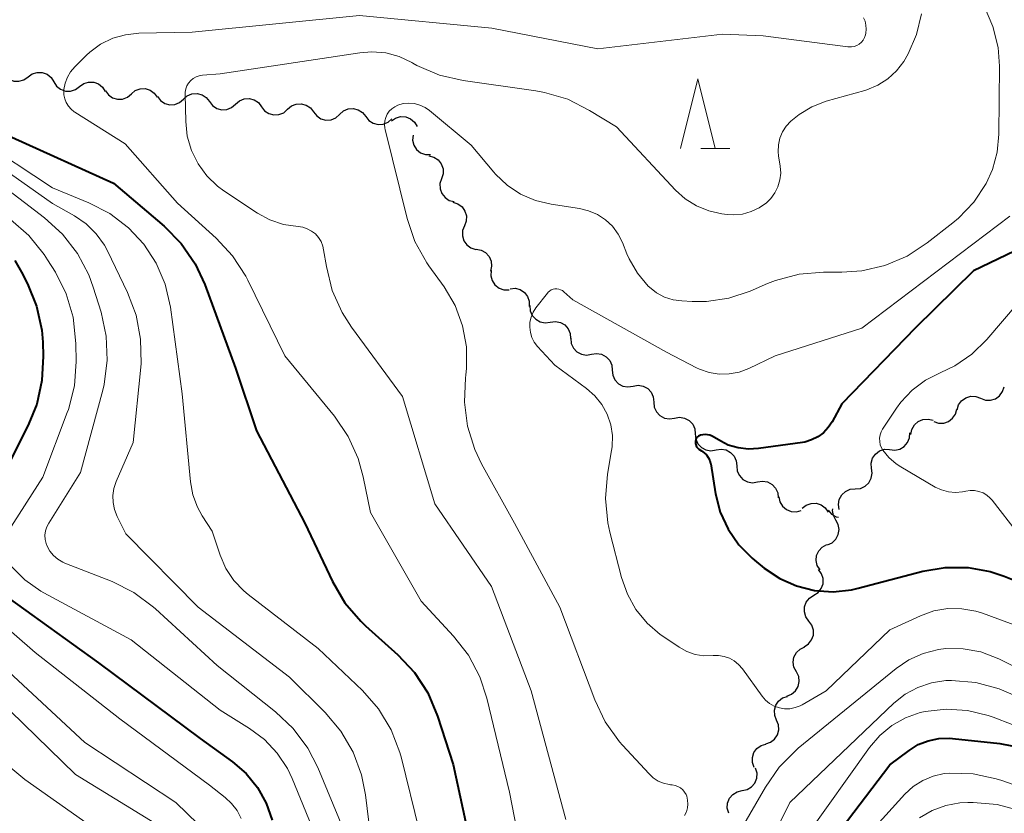
# Model space of a CAD drawing. Units: metres. Extents: x -72000 to -70000, y 19500 to 21000.
# Drawn here: x -71019 to -70949, y 19724 to 19781 of the extents above; entities that cross this region are included whole.
import ezdxf

# ---------------------------------------------------------------- set-up
doc = ezdxf.new("R2010")
doc.units = ezdxf.units.M
for name, color, linetype, lineweight in [('510200_細流', 7, 'Continuous', 30), ('633200_針葉樹林', 7, 'Continuous', 13), ('710100_等高線(計曲線)', 7, 'Continuous', 40), ('710200_等高線(主曲線)', 7, 'Continuous', 13)]:
    doc.layers.add(name, color=color, linetype=linetype, lineweight=lineweight)

msp = doc.modelspace()

# ---------------------------------------------------------------- linework, layer by layer
at = {"layer": '510200_細流', "linetype": 'Continuous', "lineweight": 30, "flags": 128}
for points in [[(-71020.587, 19777.381), (-71020.399, 19777.065), (-71020.119, 19776.828), (-71019.779, 19776.692), (-71019.411, 19776.672), (-71019.058, 19776.771), (-71018.755, 19776.979)], [(-71018.755, 19776.979), (-71018.459, 19777.196), (-71018.109, 19777.306), (-71017.741, 19777.298), (-71017.396, 19777.172), (-71017.11, 19776.944), (-71016.912, 19776.634)], [(-71016.912, 19776.634), (-71016.715, 19776.324), (-71016.428, 19776.096), (-71016.083, 19775.97), (-71015.715, 19775.962), (-71015.365, 19776.072), (-71015.069, 19776.289)], [(-71015.069, 19776.289), (-71014.773, 19776.506), (-71014.423, 19776.616), (-71014.055, 19776.608), (-71013.711, 19776.482), (-71013.424, 19776.254), (-71013.226, 19775.944)], [(-71013.218, 19775.996), (-71013.002, 19775.699), (-71012.702, 19775.489), (-71012.35, 19775.385), (-71011.982, 19775.4), (-71011.639, 19775.53), (-71011.357, 19775.766)], [(-71011.357, 19775.766), (-71011.075, 19776.001), (-71010.733, 19776.132), (-71010.365, 19776.147), (-71010.013, 19776.043), (-71009.713, 19775.832), (-71009.497, 19775.535)], [(-71007.626, 19775.398), (-71007.35, 19775.641), (-71007.011, 19775.781), (-71006.644, 19775.806), (-71006.289, 19775.712), (-71005.983, 19775.51), (-71005.759, 19775.219)], [(-71009.492, 19775.578), (-71009.268, 19775.287), (-71008.962, 19775.085), (-71008.607, 19774.991), (-71008.24, 19775.016), (-71007.901, 19775.156), (-71007.626, 19775.398)], [(-71005.759, 19775.219), (-71005.535, 19774.928), (-71005.229, 19774.726), (-71004.874, 19774.631), (-71004.507, 19774.656), (-71004.168, 19774.796), (-71003.893, 19775.039)], [(-71003.893, 19775.036), (-71003.617, 19775.278), (-71003.277, 19775.417), (-71002.91, 19775.441), (-71002.556, 19775.345), (-71002.25, 19775.142), (-71002.027, 19774.85)], [(-71000.162, 19774.664), (-70999.885, 19774.905), (-70999.546, 19775.044), (-70999.179, 19775.068), (-70998.824, 19774.972), (-70998.519, 19774.769), (-70998.296, 19774.477)], [(-71002.027, 19774.85), (-71001.804, 19774.558), (-71001.499, 19774.355), (-71001.145, 19774.259), (-71000.778, 19774.283), (-71000.438, 19774.422), (-71000.162, 19774.664)], [(-70998.296, 19774.477), (-70998.073, 19774.186), (-70997.768, 19773.982), (-70997.413, 19773.887), (-70997.046, 19773.91), (-70996.707, 19774.049), (-70996.43, 19774.291)], [(-70996.429, 19774.303), (-70996.157, 19774.549), (-70995.82, 19774.694), (-70995.453, 19774.723), (-70995.097, 19774.633), (-70994.789, 19774.435), (-70994.561, 19774.147)], [(-70994.561, 19774.147), (-70994.333, 19773.86), (-70994.024, 19773.661), (-70993.668, 19773.572), (-70993.301, 19773.601), (-70992.964, 19773.746), (-70992.692, 19773.992)], [(-70992.716, 19773.827), (-70992.415, 19774.037), (-70992.062, 19774.137), (-70991.695, 19774.119), (-70991.353, 19773.985), (-70991.072, 19773.749), (-70990.883, 19773.434)], [(-70991.168, 19772.814), (-70991.2, 19772.449), (-70991.112, 19772.093), (-70990.915, 19771.783), (-70990.628, 19771.553), (-70990.284, 19771.426), (-70989.917, 19771.418)], [(-70990.038, 19771.324), (-70989.682, 19771.235), (-70989.374, 19771.035), (-70989.145, 19770.747), (-70989.022, 19770.402), (-70989.014, 19770.035), (-70989.126, 19769.685)], [(-70989.126, 19769.685), (-70989.238, 19769.336), (-70989.231, 19768.969), (-70989.107, 19768.623), (-70988.878, 19768.336), (-70988.571, 19768.136), (-70988.214, 19768.047)], [(-70988.307, 19767.999), (-70987.956, 19767.89), (-70987.66, 19767.673), (-70987.448, 19767.372), (-70987.345, 19767.02), (-70987.358, 19766.654), (-70987.49, 19766.311)], [(-70987.49, 19766.311), (-70987.623, 19765.969), (-70987.636, 19765.602), (-70987.533, 19765.25), (-70987.321, 19764.949), (-70987.025, 19764.732), (-70986.674, 19764.623)], [(-70986.652, 19764.636), (-70986.291, 19764.572), (-70985.969, 19764.396), (-70985.72, 19764.125), (-70985.572, 19763.789), (-70985.538, 19763.424), (-70985.625, 19763.067)], [(-70985.574, 19763.107), (-70985.598, 19762.741), (-70985.502, 19762.386), (-70985.299, 19762.081), (-70985.007, 19761.857), (-70984.66, 19761.738), (-70984.293, 19761.738)], [(-70984.22, 19761.811), (-70983.854, 19761.838), (-70983.499, 19761.746), (-70983.192, 19761.544), (-70982.966, 19761.255), (-70982.844, 19760.909), (-70982.841, 19760.541)], [(-70982.791, 19760.599), (-70982.765, 19760.232), (-70982.622, 19759.895), (-70982.379, 19759.62), (-70982.059, 19759.438), (-70981.699, 19759.367), (-70981.335, 19759.417)], [(-70981.335, 19759.417), (-70980.972, 19759.467), (-70980.612, 19759.397), (-70980.292, 19759.214), (-70980.049, 19758.94), (-70979.905, 19758.602), (-70979.879, 19758.236)], [(-70979.865, 19758.254), (-70979.829, 19757.888), (-70979.677, 19757.555), (-70979.427, 19757.287), (-70979.102, 19757.113), (-70978.74, 19757.052), (-70978.378, 19757.112)], [(-70978.378, 19757.112), (-70978.016, 19757.171), (-70977.654, 19757.11), (-70977.33, 19756.937), (-70977.079, 19756.669), (-70976.927, 19756.335), (-70976.891, 19755.969)], [(-70976.891, 19755.969), (-70976.855, 19755.604), (-70976.703, 19755.27), (-70976.453, 19755.002), (-70976.128, 19754.829), (-70975.767, 19754.768), (-70975.404, 19754.827)], [(-70975.404, 19754.827), (-70975.042, 19754.887), (-70974.68, 19754.826), (-70974.356, 19754.652), (-70974.105, 19754.384), (-70973.953, 19754.051), (-70973.917, 19753.685)], [(-70950.497, 19753.96), (-70950.154, 19753.829), (-70949.787, 19753.817), (-70949.436, 19753.922), (-70949.136, 19754.135), (-70948.92, 19754.432), (-70948.812, 19754.783)], [(-70952.181, 19753.136), (-70952.074, 19753.487), (-70951.858, 19753.784), (-70951.558, 19753.997), (-70951.207, 19754.102), (-70950.84, 19754.09), (-70950.497, 19753.96)], [(-70973.917, 19753.685), (-70973.882, 19753.32), (-70973.729, 19752.986), (-70973.479, 19752.718), (-70973.154, 19752.544), (-70972.793, 19752.483), (-70972.43, 19752.543)], [(-70953.856, 19752.293), (-70953.508, 19752.176), (-70953.141, 19752.178), (-70952.794, 19752.297), (-70952.503, 19752.522), (-70952.299, 19752.827), (-70952.205, 19753.182)], [(-70972.43, 19752.543), (-70972.068, 19752.602), (-70971.706, 19752.542), (-70971.382, 19752.368), (-70971.131, 19752.1), (-70970.979, 19751.766), (-70970.943, 19751.401)], [(-70955.487, 19751.37), (-70955.42, 19751.731), (-70955.24, 19752.051), (-70954.967, 19752.297), (-70954.63, 19752.442), (-70954.264, 19752.472), (-70953.908, 19752.382)], [(-70970.943, 19751.401), (-70970.908, 19751.035), (-70970.755, 19750.701), (-70970.505, 19750.433), (-70970.181, 19750.26), (-70969.819, 19750.199), (-70969.456, 19750.258)], [(-70957.019, 19750.294), (-70956.655, 19750.246), (-70956.295, 19750.319), (-70955.977, 19750.502), (-70955.735, 19750.779), (-70955.594, 19751.118), (-70955.57, 19751.484)], [(-70969.457, 19750.258), (-70969.095, 19750.317), (-70968.733, 19750.255), (-70968.409, 19750.081), (-70968.159, 19749.812), (-70968.008, 19749.478), (-70967.973, 19749.112)], [(-70958.311, 19748.936), (-70958.333, 19749.302), (-70958.236, 19749.656), (-70958.03, 19749.961), (-70957.738, 19750.183), (-70957.39, 19750.301), (-70957.023, 19750.299)], [(-70967.973, 19749.112), (-70967.938, 19748.747), (-70967.786, 19748.413), (-70967.536, 19748.144), (-70967.212, 19747.97), (-70966.851, 19747.908), (-70966.488, 19747.967)], [(-70959.476, 19747.468), (-70959.11, 19747.501), (-70958.775, 19747.65), (-70958.505, 19747.899), (-70958.329, 19748.222), (-70958.265, 19748.583), (-70958.322, 19748.946)], [(-70966.488, 19747.967), (-70966.126, 19748.026), (-70965.764, 19747.964), (-70965.44, 19747.79), (-70965.19, 19747.521), (-70965.039, 19747.187), (-70965.004, 19746.821)], [(-70964.952, 19746.898), (-70964.876, 19746.538), (-70964.687, 19746.223), (-70964.409, 19745.985), (-70964.067, 19745.848), (-70963.701, 19745.828), (-70963.347, 19745.927)], [(-70960.63, 19745.99), (-70960.687, 19746.353), (-70960.623, 19746.714), (-70960.447, 19747.037), (-70960.177, 19747.285), (-70959.842, 19747.435), (-70959.476, 19747.468)], [(-70963.28, 19746.075), (-70962.992, 19746.303), (-70962.646, 19746.425), (-70962.278, 19746.431), (-70961.929, 19746.318), (-70961.634, 19746.1), (-70961.425, 19745.798)], [(-70961.412, 19745.933), (-70961.173, 19745.655), (-70960.857, 19745.469), (-70960.671, 19745.429)], [(-70960.873, 19745.234), (-70961.047, 19745.557), (-70961.108, 19745.919), (-70961.087, 19746.046)], [(-70961.467, 19743.456), (-70961.133, 19743.609), (-70960.868, 19743.861), (-70960.696, 19744.186), (-70960.638, 19744.549), (-70960.698, 19744.911), (-70960.873, 19745.234)], [(-70962.004, 19741.66), (-70962.199, 19741.971), (-70962.283, 19742.328), (-70962.249, 19742.694), (-70962.099, 19743.029), (-70961.85, 19743.299), (-70961.527, 19743.474)], [(-70962.455, 19739.841), (-70962.146, 19740.038), (-70961.917, 19740.325), (-70961.791, 19740.67), (-70961.784, 19741.038), (-70961.893, 19741.388), (-70962.11, 19741.684)], [(-70962.8, 19737.998), (-70963.018, 19738.294), (-70963.127, 19738.644), (-70963.119, 19739.012), (-70962.994, 19739.357), (-70962.765, 19739.644), (-70962.455, 19739.841)], [(-70963.145, 19736.155), (-70962.836, 19736.352), (-70962.607, 19736.639), (-70962.482, 19736.984), (-70962.474, 19737.352), (-70962.583, 19737.702), (-70962.8, 19737.998)], [(-70963.697, 19734.366), (-70963.871, 19734.69), (-70963.93, 19735.052), (-70963.871, 19735.415), (-70963.699, 19735.738), (-70963.432, 19735.99), (-70963.098, 19736.143)], [(-70964.381, 19732.62), (-70964.039, 19732.755), (-70963.76, 19732.992), (-70963.57, 19733.307), (-70963.492, 19733.666), (-70963.533, 19734.031), (-70963.689, 19734.363)], [(-70965.116, 19730.896), (-70965.255, 19731.236), (-70965.277, 19731.602), (-70965.181, 19731.957), (-70964.975, 19732.261), (-70964.684, 19732.484), (-70964.336, 19732.601)], [(-70965.896, 19729.191), (-70965.547, 19729.308), (-70965.256, 19729.531), (-70965.051, 19729.835), (-70964.955, 19730.19), (-70964.977, 19730.556), (-70965.116, 19730.896)], [(-70966.721, 19727.508), (-70966.847, 19727.852), (-70966.855, 19728.219), (-70966.745, 19728.57), (-70966.529, 19728.866), (-70966.229, 19729.078), (-70965.877, 19729.182)], [(-70967.585, 19725.844), (-70967.226, 19725.922), (-70966.912, 19726.112), (-70966.675, 19726.391), (-70966.54, 19726.733), (-70966.521, 19727.1), (-70966.621, 19727.453)], [(-70968.549, 19724.236), (-70968.65, 19724.589), (-70968.631, 19724.955), (-70968.496, 19725.298), (-70968.258, 19725.577), (-70967.944, 19725.767), (-70967.585, 19725.844)]]:
    msp.add_lwpolyline(points, dxfattribs=at)
at = {"layer": '633200_針葉樹林', "linetype": 'Continuous', "lineweight": 13}
msp.add_line((-70970.552, 19771.85), (-70968.468, 19771.85), dxfattribs=at)
at = {"layer": '633200_針葉樹林', "linetype": 'Continuous', "lineweight": 13, "flags": 128}
msp.add_lwpolyline([(-70972.01, 19771.85), (-70970.76, 19776.85), (-70969.51, 19771.85)], dxfattribs=at)
at = {"layer": '710100_等高線(計曲線)', "linetype": 'Continuous', "lineweight": 40, "flags": 128}
for points, elevation in [([(-71019.92, 19772.66), (-71012.64, 19769.36), (-71009.01, 19766.28), (-71007.78, 19765.04), (-71006.79, 19763.6), (-71006.09, 19762.1), (-71003.89, 19756.11), (-71002.38, 19751.62), (-70998.92, 19745), (-70996.94, 19740.82), (-70996.05, 19739.31), (-70994.92, 19737.98), (-70994.58, 19737.66), (-70992.25, 19735.57), (-70991.06, 19734.3), (-70990.11, 19732.84), (-70989.41, 19731.19), (-70988.29, 19727.71)], 360), ([(-70941, 19767.89), (-70951, 19763.1), (-70955.16, 19759), (-70960.45, 19753.55), (-70961.14, 19752.28), (-70961.42, 19751.86), (-70961.76, 19751.49), (-70962.17, 19751.19), (-70962.62, 19750.97), (-70963.1, 19750.82), (-70963.27, 19750.8), (-70966.41, 19750.35), (-70967.14, 19750.31), (-70967.87, 19750.4), (-70968.58, 19750.61), (-70969.12, 19750.88), (-70969.74, 19751.24), (-70969.89, 19751.31), (-70970.06, 19751.35), (-70970.23, 19751.37), (-70970.4, 19751.35), (-70970.56, 19751.31), (-70970.71, 19751.24), (-70970.85, 19751.14)], 350), ([(-71019.71, 19763.82), (-71019.23, 19762.99), (-71018.81, 19762.17), (-71018.15, 19760.56), (-71017.78, 19758.85), (-71017.71, 19757.99), (-71017.67, 19756.98), (-71017.76, 19755.24), (-71018.14, 19753.54), (-71018.71, 19752.14), (-71022.28, 19744.99)], 370), ([(-70970.85, 19751.14), (-70970.9, 19751.04), (-70970.94, 19750.86), (-70970.94, 19750.71), (-70970.86, 19750.47), (-70970.69, 19750.32), (-70970.5, 19750.19), (-70970.31, 19750.06), (-70970.14, 19749.9), (-70970.01, 19749.71), (-70969.91, 19749.5), (-70969.85, 19749.28), (-70969.84, 19749.26), (-70969.49, 19747.11), (-70969.15, 19745.8), (-70968.59, 19744.57), (-70967.82, 19743.46), (-70966.87, 19742.49), (-70966.7, 19742.35), (-70966, 19741.78), (-70964.89, 19741.04), (-70963.68, 19740.51), (-70962.39, 19740.19), (-70961.06, 19740.1), (-70959.74, 19740.24), (-70959.27, 19740.35), (-70954.63, 19741.57), (-70953.03, 19741.84), (-70951.4, 19741.83), (-70949.81, 19741.54), (-70948.8, 19741.2), (-70945.94, 19740.06)], 350), ([(-71020.28, 19739.72), (-71013.7, 19735), (-71006.42, 19729.58), (-71004.1, 19727.9), (-71003.13, 19727.06), (-71002.31, 19726.06), (-71001.69, 19724.94), (-71001.27, 19723.73)], 370), ([(-70960.86, 19722.61), (-70957, 19727.69), (-70955.61, 19728.73), (-70954.96, 19729.14), (-70954.25, 19729.42), (-70953.5, 19729.58), (-70952.74, 19729.61), (-70952.5, 19729.59), (-70949.12, 19729.22), (-70947.41, 19728.88)], 360), ([(-70988.29, 19727.71), (-70986.41, 19719)], 360)]:
    msp.add_lwpolyline(points, dxfattribs=dict(at, elevation=elevation))
at = {"layer": '710200_等高線(主曲線)', "linetype": 'Continuous', "lineweight": 13, "flags": 128}
for points, elevation in [([(-70958.9, 19781.23), (-70958.78, 19780.97), (-70958.71, 19780.69), (-70958.69, 19780.4), (-70958.71, 19780.11), (-70958.74, 19780), (-70958.81, 19779.81), (-70958.91, 19779.63), (-70959.04, 19779.47), (-70959.19, 19779.34), (-70959.37, 19779.24), (-70959.56, 19779.17), (-70959.76, 19779.13), (-70959.97, 19779.13), (-70960.02, 19779.13), (-70966.08, 19779.92), (-70969, 19780.04), (-70977.93, 19779), (-70985.53, 19780.47), (-70995, 19781.39), (-71007, 19780.2), (-71010.81, 19780.12), (-71011.77, 19780.01), (-71012.69, 19779.75), (-71013.56, 19779.32), (-71014.33, 19778.75), (-71014.56, 19778.54), (-71015.41, 19777.7), (-71015.71, 19777.35), (-71015.94, 19776.96)], 358), ([(-70954.73, 19781.5), (-70955.08, 19780.03), (-70955.68, 19778.64), (-70956, 19778.09), (-70956.52, 19777.42), (-70957.14, 19776.84), (-70957.86, 19776.39), (-70958.65, 19776.06), (-70958.79, 19776.02), (-70961.56, 19775.24), (-70962.58, 19774.85), (-70963.51, 19774.3), (-70964.1, 19773.82), (-70964.43, 19773.46), (-70964.69, 19773.04), (-70964.88, 19772.59), (-70964.98, 19772.11), (-70965, 19771.62), (-70964.97, 19771.32), (-70964.86, 19770.59), (-70964.82, 19770.09), (-70964.88, 19769.6), (-70965.02, 19769.12), (-70965.24, 19768.67)], 356), ([(-70950.22, 19782.01), (-70949.61, 19780.6)], 354), ([(-70949.61, 19780.6), (-70949.25, 19779.1)], 354), ([(-70965.24, 19768.67), (-70965.53, 19768.27), (-70965.84, 19767.96), (-70966.36, 19767.6), (-70966.94, 19767.33), (-70967.56, 19767.16), (-70968.2, 19767.1), (-70968.67, 19767.13), (-70969.04, 19767.18), (-70969.98, 19767.38), (-70970.86, 19767.75), (-70971.68, 19768.26), (-70972.35, 19768.88), (-70976.6, 19773.4), (-70978.52, 19774.59), (-70980.08, 19775.38), (-70981.75, 19775.88), (-70982.38, 19775.99), (-70987.58, 19776.73), (-70989.28, 19777.12), (-70990.89, 19777.8), (-70991.19, 19777.97), (-70991.25, 19778.01), (-70992.16, 19778.44), (-70993.13, 19778.7), (-70994.13, 19778.78), (-70994.99, 19778.72), (-71005, 19777.21), (-71006.26, 19777.1), (-71006.49, 19777.06), (-71006.71, 19776.99), (-71006.92, 19776.87), (-71007.1, 19776.72), (-71007.25, 19776.54), (-71007.37, 19776.34), (-71007.45, 19776.12), (-71007.49, 19775.89), (-71007.5, 19775.73), (-71007.46, 19773.8), (-71007.35, 19772.74), (-71007.05, 19771.72), (-71006.58, 19770.76), (-71005.95, 19769.9), (-71005.19, 19769.16), (-71004.73, 19768.83), (-71002.32, 19767.23), (-71001.43, 19766.74), (-71000.46, 19766.42), (-70999.41, 19766.26), (-70999.07, 19766.21), (-70998.75, 19766.11), (-70998.44, 19765.94), (-70998.17, 19765.73), (-70997.94, 19765.47), (-70997.76, 19765.18), (-70997.63, 19764.86), (-70997.58, 19764.6), (-70997.38, 19763.39), (-70996.96, 19761.69), (-70996.25, 19760.1), (-70995.57, 19759.05), (-70991.92, 19754.08), (-70989.6, 19746.4), (-70985.54, 19740.46), (-70982.71, 19733)], 356), ([(-70949.25, 19779.1), (-70949.15, 19777.76)], 354), ([(-70949.15, 19777.76), (-70949.18, 19772.88)], 354), ([(-71015.94, 19776.96), (-71016.1, 19776.53), (-71016.19, 19776.08), (-71016.19, 19776), (-71016.19, 19775.71), (-71016.13, 19775.42), (-71016.02, 19775.15), (-71015.87, 19774.9), (-71015.68, 19774.68), (-71015.45, 19774.49), (-71015.41, 19774.47), (-71011.8, 19772.2), (-71008.06, 19767.94), (-71005.29, 19765.44), (-71004.1, 19764.17), (-71003.15, 19762.7), (-71003, 19762.41), (-71000.35, 19757), (-70996.8, 19752.67), (-70995.82, 19751.23), (-70995.1, 19749.64), (-70994.74, 19748.34), (-70994.22, 19745.78), (-70990.58, 19739.42), (-70988.26, 19736.92), (-70987.19, 19735.54), (-70986.38, 19734), (-70985.88, 19732.46), (-70984.26, 19725.74), (-70983, 19719.24)], 358), ([(-70963.5, 19762.85), (-70965.19, 19762.4), (-70965.76, 19762.18), (-70967.02, 19761.63), (-70968.54, 19761.12), (-70970.13, 19760.89), (-70971.16, 19760.89), (-70971.9, 19760.93), (-70972.54, 19761.02), (-70973.15, 19761.21), (-70973.72, 19761.52), (-70974.22, 19761.91), (-70974.32, 19762), (-70975.09, 19762.92), (-70975.69, 19763.95), (-70975.84, 19764.31), (-70976.16, 19765.11), (-70976.47, 19765.72), (-70976.88, 19766.28), (-70977.38, 19766.75), (-70977.96, 19767.13), (-70978.59, 19767.4), (-70979.25, 19767.55), (-70981.28, 19767.86), (-70982.4, 19768.13), (-70983.46, 19768.59), (-70984.42, 19769.23), (-70985.26, 19770.02), (-70985.38, 19770.16), (-70987, 19772.1), (-70989.98, 19774.57), (-70990.31, 19774.8), (-70990.68, 19774.97), (-70991.06, 19775.07), (-70991.47, 19775.1), (-70991.87, 19775.07), (-70992.25, 19774.96), (-70992.48, 19774.85), (-70992.69, 19774.7), (-70992.87, 19774.52), (-70993.02, 19774.31), (-70993.13, 19774.08), (-70993.19, 19773.83), (-70993.22, 19773.57), (-70993.19, 19773.32), (-70993.17, 19773.22), (-70991.59, 19766.85), (-70991.03, 19765.2), (-70990.18, 19763.67), (-70990.03, 19763.45), (-70988.95, 19761.94), (-70988.16, 19760.61), (-70987.62, 19759.16), (-70987.34, 19757.65), (-70987.33, 19756.11), (-70987.38, 19755.62), (-70987.41, 19755.42), (-70987.49, 19753.68), (-70987.27, 19751.95), (-70986.75, 19750.29), (-70986.26, 19749.26), (-70983.91, 19745), (-70980.65, 19739), (-70978.15, 19732.34), (-70977.39, 19730.77)], 354), ([(-71022.31, 19772.52), (-71017, 19769.03), (-71014.4, 19767.97), (-71012.91, 19767.19), (-71011.57, 19766.17), (-71010.47, 19765), (-71009.58, 19763.64), (-71008.94, 19762.14), (-71008.56, 19760.48), (-71007.72, 19754.28), (-71007.12, 19747.97), (-71006.95, 19747.04), (-71006.62, 19746.15), (-71006.29, 19745.54), (-71005.57, 19744.43)], 362), ([(-70949.18, 19772.88), (-70949.3, 19771.59)], 354), ([(-70949.3, 19771.59), (-70949.64, 19770.34)], 354), ([(-71020.86, 19770.62), (-71017, 19767.92), (-71015.43, 19767.03), (-71014.6, 19766.46), (-71013.88, 19765.75), (-71013.29, 19764.93), (-71013.07, 19764.52), (-71011.63, 19761.54), (-71011.01, 19759.91), (-71010.69, 19758.2), (-71010.66, 19756.46), (-71010.68, 19756.19), (-71011.22, 19750.78), (-71012.44, 19747.99), (-71012.61, 19747.5), (-71012.68, 19747), (-71012.67, 19746.48), (-71012.57, 19745.98), (-71012.38, 19745.48), (-71011.75, 19744.25), (-71006.57, 19739), (-71000.02, 19733.98), (-70997.47, 19731.45), (-70996.34, 19730.11), (-70995.46, 19728.61), (-70994.86, 19726.97), (-70994.58, 19725.55), (-70993.69, 19718.31)], 364), ([(-70949.64, 19770.34), (-70950.1, 19769.35)], 354), ([(-71020.87, 19769.4), (-71017.57, 19766.89), (-71016.28, 19765.72), (-71015.22, 19764.34), (-71014.41, 19762.8), (-71014.09, 19761.92), (-71013.52, 19760.12), (-71013.15, 19758.42), (-71013.08, 19756.68), (-71013.31, 19754.95), (-71013.41, 19754.54), (-71015, 19748.63), (-71017.28, 19745.01), (-71017.42, 19744.74), (-71017.51, 19744.45), (-71017.55, 19744.15), (-71017.53, 19743.85), (-71017.47, 19743.55), (-71017.39, 19743.36), (-71017.19, 19743), (-71016.93, 19742.69), (-71016.62, 19742.42), (-71016.27, 19742.22), (-71016.12, 19742.15), (-71012.73, 19740.82), (-71011.17, 19740.04), (-71009.77, 19739), (-71009.63, 19738.87), (-71005.2, 19734.8), (-71001.02, 19731.49)], 366), ([(-70950.1, 19769.35), (-70950.98, 19768.02)], 354), ([(-70950.98, 19768.02), (-70952.09, 19766.86)], 354), ([(-71020.02, 19766.76), (-71018.7, 19765.62), (-71017.6, 19764.27), (-71017.36, 19763.89), (-71016.8, 19762.99), (-71016.03, 19761.43)], 368), ([(-70948.41, 19767), (-70959.02, 19758.98), (-70965.22, 19757), (-70967.11, 19756.09), (-70967.79, 19755.83), (-70968.51, 19755.7), (-70969.24, 19755.69)], 352), ([(-70952.48, 19766.54), (-70954.33, 19765.09)], 354), ([(-70952.09, 19766.86), (-70952.48, 19766.54)], 354), ([(-70954.33, 19765.09), (-70955.77, 19764.15)], 354), ([(-70955.77, 19764.15), (-70957.35, 19763.48)], 354), ([(-70959.02, 19763.09), (-70960.43, 19762.99)], 354), ([(-70957.35, 19763.48), (-70959.02, 19763.09)], 354), ([(-70961.76, 19762.99), (-70963.5, 19762.85)], 354), ([(-70960.43, 19762.99), (-70961.76, 19762.99)], 354), ([(-70981.38, 19761.64), (-70981.49, 19761.55)], 352), ([(-70981.27, 19761.72), (-70981.38, 19761.64)], 352), ([(-70981.14, 19761.77), (-70981.27, 19761.72)], 352), ([(-70981, 19761.8), (-70981.14, 19761.77)], 352), ([(-70980.86, 19761.8), (-70981, 19761.8)], 352), ([(-70980.73, 19761.78), (-70980.86, 19761.8)], 352), ([(-70980.6, 19761.74), (-70980.73, 19761.78)], 352), ([(-70980.47, 19761.68), (-70980.6, 19761.74)], 352), ([(-70980.36, 19761.59), (-70980.47, 19761.68)], 352), ([(-70946.69, 19762.12), (-70950.06, 19758.18), (-70951.12, 19757.13), (-70952.35, 19756.28)], 348), ([(-71016.03, 19761.43), (-71015.53, 19759.76), (-71015.33, 19757.88), (-71015.31, 19756.59), (-71015.44, 19754.85), (-71015.87, 19753.16), (-71015.95, 19752.95), (-71017.69, 19748.31), (-71020.16, 19744.47)], 368), ([(-70981.53, 19761.5), (-70982.36, 19760.43)], 352), ([(-70981.49, 19761.55), (-70981.53, 19761.5)], 352), ([(-70979.73, 19761), (-70980.36, 19761.59)], 352), ([(-70973, 19757.26), (-70979.73, 19761)], 352), ([(-70982.36, 19760.43), (-70982.56, 19760.12)], 352), ([(-70982.71, 19759.78), (-70982.79, 19759.42)], 352), ([(-70982.56, 19760.12), (-70982.71, 19759.78)], 352), ([(-70982.79, 19759.42), (-70982.81, 19759.05)], 352), ([(-70982.81, 19759.05), (-70982.76, 19758.68)], 352), ([(-70982.76, 19758.68), (-70982.65, 19758.32)], 352), ([(-70982.65, 19758.32), (-70982.48, 19757.99)], 352), ([(-70982.48, 19757.99), (-70982.24, 19757.67)], 352), ([(-70982.24, 19757.67), (-70981, 19756.34)], 352), ([(-70970.86, 19756.15), (-70973, 19757.26)], 352), ([(-70981, 19756.34), (-70978.73, 19754.67)], 352), ([(-70970.65, 19756.05), (-70970.86, 19756.15)], 352), ([(-70969.96, 19755.81), (-70970.65, 19756.05)], 352), ([(-70952.35, 19756.28), (-70953.39, 19755.79), (-70954.45, 19755.25), (-70955.4, 19754.54), (-70956.21, 19753.67), (-70956.52, 19753.24), (-70957.52, 19751.75), (-70957.63, 19751.55), (-70957.7, 19751.33), (-70957.74, 19751.1), (-70957.73, 19750.86), (-70957.69, 19750.63), (-70957.6, 19750.41), (-70957.51, 19750.25), (-70957.07, 19749.71), (-70956.54, 19749.25), (-70956.22, 19749.05), (-70953.75, 19747.6), (-70953.29, 19747.39), (-70952.8, 19747.25), (-70952.3, 19747.21), (-70951.8, 19747.25), (-70951.56, 19747.3), (-70951.25, 19747.35), (-70950.93, 19747.35), (-70950.62, 19747.29), (-70950.32, 19747.18), (-70950.05, 19747.02), (-70949.81, 19746.81), (-70949.67, 19746.65), (-70947.78, 19744.22)], 348), ([(-70969.24, 19755.69), (-70969.96, 19755.81)], 352), ([(-70978.73, 19754.67), (-70978.14, 19754.14)], 352), ([(-70978.14, 19754.14), (-70977.64, 19753.52)], 352), ([(-70977.64, 19753.52), (-70977.26, 19752.82), (-70977, 19752.06), (-70976.88, 19751.28), (-70976.9, 19750.48), (-70976.94, 19750.22), (-70977.23, 19748.51), (-70977.37, 19746.77), (-70977.21, 19745.03), (-70977.06, 19744.37), (-70976.23, 19741.11), (-70975.81, 19739.92), (-70975.2, 19738.83), (-70974.4, 19737.85), (-70973.45, 19737.03), (-70973.28, 19736.91), (-70972.11, 19736.12), (-70971.55, 19735.81), (-70970.95, 19735.6), (-70970.32, 19735.5), (-70969.67, 19735.52), (-70969.27, 19735.52), (-70968.88, 19735.46), (-70968.5, 19735.33), (-70968.15, 19735.14), (-70967.84, 19734.89), (-70967.56, 19734.57), (-70966.16, 19732.62), (-70965.91, 19732.33), (-70965.62, 19732.08), (-70965.28, 19731.9), (-70964.92, 19731.77), (-70964.55, 19731.71), (-70964.16, 19731.71), (-70963.79, 19731.79), (-70963.43, 19731.92), (-70963.28, 19732), (-70961.56, 19733), (-70957, 19737.36), (-70954.81, 19738.37), (-70953.85, 19738.72), (-70952.85, 19738.89), (-70951.84, 19738.88), (-70950.84, 19738.7), (-70950.35, 19738.55), (-70946.16, 19737)], 352), ([(-71005.57, 19744.43), (-71005, 19742.71), (-71004.58, 19741.77), (-71004.01, 19740.91), (-71003.3, 19740.16), (-71002.99, 19739.9), (-70997.96, 19736.04), (-70994.79, 19733.01), (-70993.64, 19731.7), (-70992.74, 19730.21), (-70992.11, 19728.58), (-70992, 19728.18), (-70990.72, 19723)], 362), ([(-71020, 19741.96), (-71019, 19740.95), (-71017.84, 19740.14), (-71017.63, 19740.02), (-71011.36, 19736.64), (-71005, 19731.61), (-71002.89, 19730.3), (-71001.82, 19729.51), (-71000.91, 19728.54), (-71000.17, 19727.42), (-70999.84, 19726.71), (-70998.04, 19722.35)], 368), ([(-71022.79, 19739.69), (-71018.25, 19735.75), (-71012.18, 19731), (-71005.76, 19726.24), (-71004.64, 19725.36), (-71004.17, 19724.93), (-71003.78, 19724.41), (-71003.49, 19723.84)], 372), ([(-70967.72, 19722.96), (-70965.92, 19726.1), (-70964.93, 19727.53), (-70963.7, 19728.77), (-70963.56, 19728.88), (-70956.55, 19734.6), (-70955.63, 19735.22), (-70954.61, 19735.68), (-70953.52, 19735.96), (-70953, 19736.02), (-70951.74, 19736.01), (-70950.49, 19735.78), (-70949.2, 19735.28), (-70943.53, 19732.47)], 354), ([(-71020.86, 19735), (-71014.7, 19729.3), (-71008.16, 19725), (-71006.58, 19723.43)], 374), ([(-70967, 19719.27), (-70964.16, 19725), (-70956.71, 19732.1), (-70955.91, 19732.75), (-70955, 19733.24), (-70954.02, 19733.57), (-70953, 19733.73), (-70952.63, 19733.74), (-70952.59, 19733.74), (-70950.85, 19733.59), (-70949.17, 19733.14), (-70948.17, 19732.71)], 356), ([(-70982.71, 19733), (-70980.23, 19723.77)], 356), ([(-71021, 19732.48), (-71015.36, 19727), (-71008.93, 19723.07)], 376), ([(-71024.65, 19731.35), (-71019, 19726.63), (-71012.17, 19721.83)], 378), ([(-71001.02, 19731.49), (-70999.76, 19730.29), (-70998.72, 19728.89), (-70998, 19727.5), (-70995.79, 19722.21)], 366), ([(-70957.73, 19729.8), (-70956.87, 19730.51), (-70955.89, 19731.06), (-70954.83, 19731.44), (-70954.48, 19731.52), (-70952.96, 19731.69), (-70951.43, 19731.59), (-70949.95, 19731.23), (-70949.6, 19731.11), (-70944.14, 19729)], 358), ([(-70977.39, 19730.77), (-70976.38, 19729.35), (-70976.16, 19729.11), (-70974.26, 19727.04), (-70973.96, 19726.75), (-70973.61, 19726.53), (-70973.22, 19726.37), (-70972.82, 19726.28), (-70972.73, 19726.27), (-70972.6, 19726.26), (-70972.39, 19726.22), (-70972.19, 19726.15), (-70972.01, 19726.04), (-70971.84, 19725.9), (-70971.71, 19725.74), (-70971.6, 19725.56), (-70971.56, 19725.44), (-70971.49, 19725.17), (-70971.47, 19724.88), (-70971.5, 19724.6), (-70971.58, 19724.33), (-70971.71, 19724.07)], 354), ([(-70963.01, 19722.54), (-70958.46, 19728.94), (-70957.73, 19729.8)], 358), ([(-70958.89, 19722.32), (-70955.93, 19725.58), (-70955.33, 19726.13), (-70954.64, 19726.57), (-70953.89, 19726.89), (-70953.1, 19727.07), (-70952.71, 19727.1), (-70951.03, 19727.05), (-70949.38, 19726.7), (-70948.98, 19726.57), (-70943, 19724.46)], 362), ([(-70954.87, 19723.9), (-70953.97, 19724.42), (-70953, 19724.79), (-70951.99, 19724.97), (-70951.42, 19725), (-70951.04, 19725), (-70949.3, 19724.85), (-70947.62, 19724.4)], 364)]:
    msp.add_lwpolyline(points, dxfattribs=dict(at, elevation=elevation))

doc.saveas('drawing.dxf')
